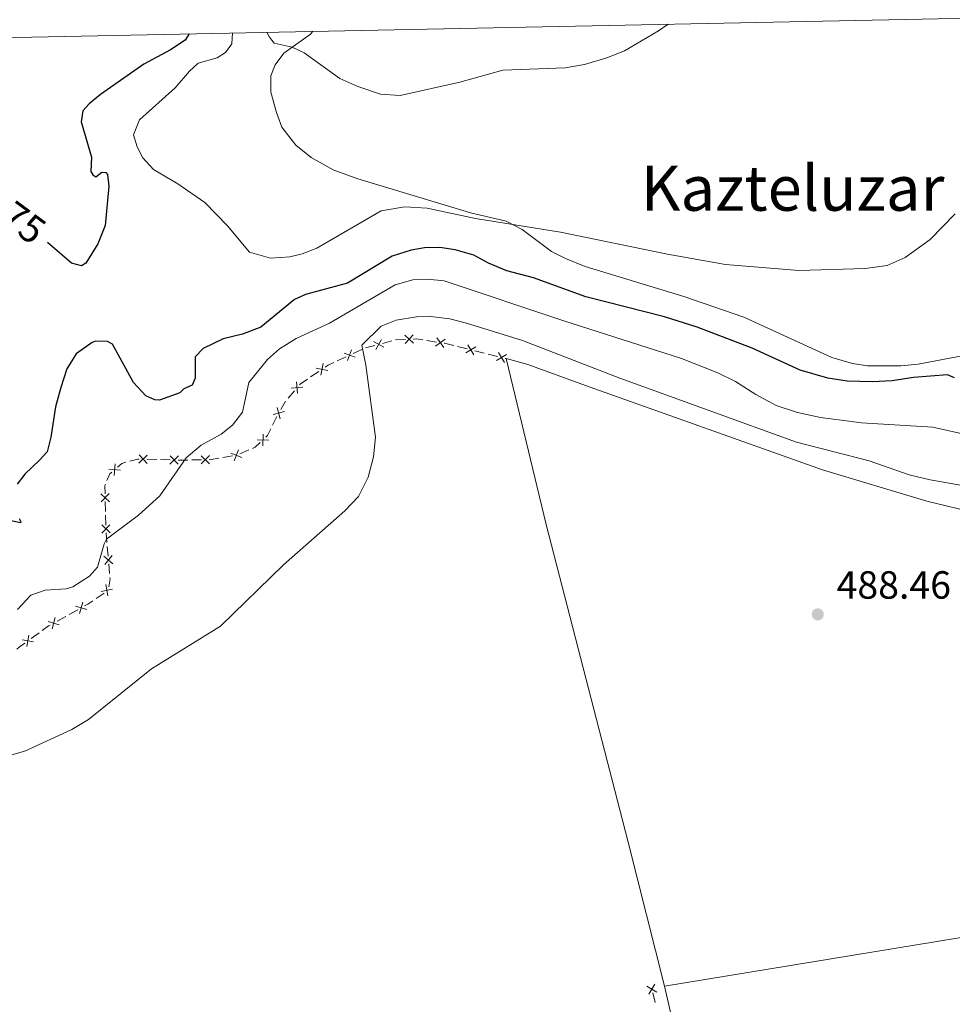
# Model space of a CAD drawing. Units: metres. Extents: x 637465 to 641979, y 724985 to 728044.
# Drawn here: x 640189 to 640426, y 727500 to 727751 of the extents above; entities that cross this region are included whole.
import ezdxf
from ezdxf.enums import TextEntityAlignment as Align

# ---------------------------------------------------------------- set-up
doc = ezdxf.new("R2010")
doc.units = ezdxf.units.M
doc.header["$MEASUREMENT"] = 0
for name, color, linetype, lineweight in [('Carátula', 7, 'Continuous', 5), ('Edificios construcciones cerramientos', 7, 'Continuous', 5), ('Elementos auxiliares', 7, 'Continuous', 5), ('Entidades rústicas y varios', 7, 'Continuous', 5), ('Relieve y altimetría', 7, 'Continuous', 5), ('Textos de rotulación', 7, 'Continuous', 5)]:
    doc.layers.add(name, color=color, linetype=linetype, lineweight=lineweight)
doc.styles.add('Style-arial', font='arial.shx', dxfattribs={"bigfont": 'arialbig.shx'})
doc.styles.add('Style-Helvetica-Narrow-Oblique', font='txt')
doc.styles.add('Style-Times New Roman', font='txt')

# ---------------------------------------------------------------- blocks, each defined once
blk = doc.blocks.new('5PATER')
at = {"layer": 'Relieve y altimetría', "linetype": 'Continuous', "lineweight": 5}
h = blk.add_hatch(color=250, dxfattribs=at)
edge = h.paths.add_edge_path()
edge.add_ellipse((0, 0), major_axis=(-1.095731442945027, -1.110710700472634), ratio=0.9994222409660319, start_angle=0, end_angle=360)

msp = doc.modelspace()

# ---------------------------------------------------------------- linework, layer by layer
at = {"layer": 'Carátula', "color": 7, "linetype": 'Continuous', "lineweight": 5}
msp.add_3dface([(637525.3999999999, 724984.6400000001), (641979.49, 725074.8200000001), (641919.3700000001, 728044.22), (637465.28, 727954.04)], dxfattribs=at)
at = {"layer": 'Edificios construcciones cerramientos', "color": 250, "linetype": 'Continuous', "lineweight": 5}
for p, q in [((640276.7025806233, 727667.60729105, 485.0866752167873), (640279.094886651, 727668.2446352062, 485.434042884931)), ((640281.008731473, 727668.7545105314, 485.711937019446), (640283.4010375007, 727669.3918546876, 486.0593046875897)), ((640292.3053348169, 727669.4850960842, 486.6593078775103), (640294.7741246594, 727669.0969435736, 486.7257483973476)), ((640300.1466207346, 727667.9482897928, 486.8395598102495), (640302.5728782706, 727667.3471068419, 486.8826112747663)), ((640269.515347597, 727664.2819090001, 483.9814059335753), (640271.7563663647, 727665.3348014385, 484.3267353342376)), ((640273.5491813791, 727666.1771153891, 484.6029988547674), (640275.7902001468, 727667.2300078275, 484.9483282554298)), ((640304.5138842992, 727666.8661604812, 486.9170524463797), (640306.9401418352, 727666.2649775303, 486.9601039108965)), ((640307.9106448495, 727666.02450435, 486.9773244967031), (640310.3369023856, 727665.4233213989, 487.0203759612199)), ((640312.2779084141, 727664.9423750383, 487.0548171328334), (640312.5700000001, 727664.8700000001, 487.06)), ((640262.7279892918, 727660.1978635974, 483.0210772078539), (640264.7907348236, 727661.5826843337, 483.2992002009115)), ((640256.9680300641, 727654.8129294356, 482.172021426817), (640258.5886392035, 727656.6991384062, 482.4286178738876)), ((640255.0972627527, 727651.8729539423, 482.0350106809992), (640256.3493931412, 727654.036187337, 482.0859102902867)), ((640240.344972145, 727639.6480314888, 481.0156678426906), (640242.7992089253, 727640.069974405, 481.2363168907447)), ((640244.6951031291, 727640.6410624438, 481.3974465474084), (640246.9889200795, 727641.6180585523, 481.5815182779964)), ((640221.0260402861, 727639.2378100294, 478.7588053714624), (640223.5032327373, 727639.1712928247, 479.0890976982899)), ((640224.4941097179, 727639.1446859429, 479.221214629021), (640226.9713021691, 727639.0781687382, 479.5515069558486)), ((640232.4301937385, 727639.058175785, 480.2087013471024), (640234.9151026618, 727639.0991704755, 480.4798969910373)), ((640210.4692434832, 727625.954405122, 479.1291779529885), (640210.4134030424, 727628.4371570249, 478.8413849123506)), ((640210.5474201003, 727622.4785524581, 479.5320882098816), (640210.4915796595, 727624.9613043608, 479.2442951692437)), ((640210.8352059415, 727618.0288762839, 480.1220713648676), (640210.6254281523, 727620.4957823998, 479.7751311752414)), ((640211.1288948462, 727614.5752077217, 480.6077876303441), (640210.919117057, 727617.0421138376, 480.2608474407181)), ((640211.5064948667, 727610.1347767131, 481.2322799716712), (640211.2967170775, 727612.601682829, 480.8853397820451)), ((640208.0660047173, 727603.7659855585, 481.9567530026403), (640210.1361767165, 727605.1612997255, 481.8245173462966)), ((640201.1996919157, 727599.6931414981, 481.8132955400205), (640203.380139275, 727600.9095786978, 481.9395090598258)), ((640198.1470656125, 727597.9901294187, 481.6365966122932), (640200.3275129718, 727599.2065666183, 481.7628101320985)), ((640191.5056937933, 727593.5586176882, 481.3970069186541), (640193.5331756878, 727595.0203536334, 481.44843836858)), ((640349.8569501964, 727503.3010208234, 487.8997445212692), (640350.4743256879, 727500.8785728819, 487.9241058244423))]:
    msp.add_line(p, q, dxfattribs=at)
at = {"layer": 'Edificios construcciones cerramientos', "color": 250, "linetype": 'Continuous', "lineweight": 5, "flags": 128}
for points, elevation in [([(640286.747998042, 727670.8063340315), (640288.9398317887, 727668.8023717494)], 486.4528276622741), ([(640288.8458960564, 727670.9002697635), (640286.8419337743, 727668.7084360174)], 486.4528276622741), ([(640294.8863904842, 727670.1409821215), (640296.6347433783, 727667.7403026016)], 486.7523246052825), ([(640278.7663307374, 727669.2424912036), (640281.3361647718, 727667.7538834529)], 485.5729899521885), ([(640280.79555163, 727669.7831043454), (640279.3069438795, 727667.2132703108)], 485.5729899521885), ([(640296.9609066912, 727669.8148188086), (640294.560227171, 727668.0664659145)], 486.7523246052825), ([(640304.8139349313, 727667.8723356207), (640302.2705077697, 727666.3390456049)], 486.899831860573), ([(640302.7755763426, 727668.3774041936), (640304.3088663584, 727665.833977032)], 486.899831860573), ([(640271.2556350664, 727666.2583380844), (640274.0493009484, 727665.2506521507)], 484.4648670945025), ([(640273.1563109744, 727667.1513280584), (640272.1486250407, 727664.357662177)], 484.4648670945025), ([(640312.5779590462, 727665.9485501777), (640310.0345318844, 727664.4152601622)], 487.0375965470267), ([(640310.5396004575, 727666.4536187509), (640312.0728904731, 727663.910191589)], 487.0375965470267), ([(640264.158730052, 727662.421626783), (640267.0727745267, 727661.8486129956)], 483.4104493981346), ([(640265.9022591829, 727663.5921421265), (640265.3292453957, 727660.678097652)], 483.4104493981346), ([(640257.756519323, 727657.3400175257), (640260.7178863583, 727657.5643059148)], 482.5312564527159), ([(640259.1250586463, 727658.9328452379), (640259.3493470352, 727655.9714782026)], 482.5312564527159), ([(640254.2142512717, 727652.441034335), (640254.9797364692, 727649.5715339582)], 482.0146508372841), ([(640253.1622436822, 727650.6235415477), (640256.031744059, 727651.3890267452)], 482.0146508372841), ([(640250.6527070436, 727645.6610080625), (640250.551026369, 727642.6929007464)], 481.8305756018069), ([(640249.1178130484, 727644.227794742), (640252.0859203644, 727644.1261140672)], 481.8305756018069), ([(640221.1120384492, 727640.2846845156), (640218.9564265418, 727638.2418097507)], 478.6266884407314), ([(640219.0127951128, 727640.3410530866), (640221.0556698779, 727638.1854411792)], 478.6266884407314), ([(640229.0390542932, 727640.0718294603), (640226.8834423858, 727638.0289546954)], 479.6836238865797), ([(640226.9398109571, 727640.1281980313), (640228.9826857222, 727637.9725861242)], 479.6836238865797), ([(640234.841009859, 727640.1468965055), (640236.9753640993, 727638.0818221783)], 480.5883752486113), ([(640236.9407241428, 727640.1815364622), (640234.8756498157, 727638.0471822219)], 480.5883752486113), ([(640242.3997368491, 727640.8033828733), (640245.1546975416, 727639.6942428541)], 481.3238178551732), ([(640244.3317872051, 727641.6262932101), (640243.2226471859, 727638.8713325174)], 481.3238178551732), ([(640212.8937278041, 727638.0768854173), (640212.700339484, 727635.1133400812)], 478.3193734538704), ([(640211.3152609761, 727636.6918069092), (640214.2788063118, 727636.4984185891)], 478.3193734538704), ([(640209.3189366523, 727630.4555103714), (640211.465625592, 727628.4032612159)], 478.7262676960955), ([(640209.3661565445, 727628.3560413239), (640211.4184057, 727630.5027302634)], 478.7262676960955), ([(640209.497626063, 727622.5107042822), (640211.6443150027, 727620.4584551267)], 479.6472054261368), ([(640209.5448459552, 727620.4112352347), (640211.5970951107, 727622.5579241742)], 479.6472054261368), ([(640210.2568156719, 727612.452459034), (640212.1713287046, 727614.7228422279)], 480.7465637061946), ([(640210.0788805911, 727614.5449071473), (640212.3492637854, 727612.6303941146)], 480.7465637061946), ([(640210.537524983, 727607.3209905785), (640211.1036213299, 727604.4055943915)], 481.8), ([(640209.362875063, 727605.5802443116), (640212.2782712497, 727606.1463406584)], 481.8), ([(640204.6575161773, 727602.8231856984), (640203.8467137069, 727599.9661593852)], 481.9899944677478), ([(640202.8236017853, 727601.8000737769), (640205.6806280985, 727600.9892713062)], 481.9899944677478), ([(640195.8461702352, 727597.9074747381), (640198.7031965482, 727597.0966722674)], 481.5861112043712), ([(640197.6800846269, 727598.9305866593), (640196.8692821565, 727596.0735603464)], 481.5861112043712), ([(640189.2288885028, 727593.2100923043), (640192.1604519181, 727592.7347651096)], 481.3764343386839), ([(640190.9323338077, 727594.4382104145), (640190.457006613, 727591.5066469992)], 481.3764343386839), ([(640350.8854070776, 727503.5124098437), (640348.331834153, 727505.0287426957)], 487.89), ([(640350.3667870415, 727505.547362732), (640348.8504541893, 727502.9937898074)], 487.89)]:
    msp.add_lwpolyline(points, dxfattribs=dict(at, elevation=elevation))
at = {"layer": 'Edificios construcciones cerramientos', "color": 250, "linetype": 'Continuous', "lineweight": 5, "extrusion": (-0.06093197257971464, -0.22093411165095, 0.9733834871347216), "elevation": -199307.5783227226, "flags": 128}
msp.add_lwpolyline([(423781.5536716976, 848621.9014750135), (423782.399969582, 848622.1836748472), (423783.9970142862, 848622.3701274879)], dxfattribs=at)
at = {"layer": 'Edificios construcciones cerramientos', "color": 250, "linetype": 'Continuous', "lineweight": 5, "extrusion": (-0.05516607584300179, -0.3101969704501368, 0.9490703575603029), "elevation": -260581.4590271742, "flags": 128}
msp.add_lwpolyline([(502981.8815669047, 786494.717290883), (502981.8928593504, 786494.7228397364), (502984.3135308172, 786495.2952010613)], dxfattribs=at)
at = {"layer": 'Edificios construcciones cerramientos', "color": 250, "linetype": 'Continuous', "lineweight": 5, "extrusion": (-0.0425732155559112, -0.1006347667610175, 0.9940121553764751), "elevation": -100004.405978008, "flags": 128}
msp.add_lwpolyline([(306186.9783657292, 914183.0668583871), (306187.0184835789, 914183.0769177931), (306189.4463992894, 914183.4643928371)], dxfattribs=at)
at = {"layer": 'Edificios construcciones cerramientos', "color": 250, "linetype": 'Continuous', "lineweight": 5, "extrusion": (-0.1943261922458943, 0.09334228134130507, 0.9764858163441047), "elevation": -56026.69182638562, "flags": 128}
msp.add_lwpolyline([(-933139.9235216854, 256018.0331816295), (-933140.6803934071, 256018.489163861), (-933141.9213863891, 256019.5248464753)], dxfattribs=at)
at = {"layer": 'Edificios construcciones cerramientos', "color": 250, "linetype": 'Continuous', "lineweight": 5, "extrusion": (-0.1021437865723502, -0.04741209492755873, 0.9936391397883049), "elevation": -99418.80516642754, "flags": 128}
msp.add_lwpolyline([(-390456.2000489719, 881521.0027467976), (-390456.3046907439, 881521.234562031), (-390456.6528874519, 881523.4530645609)], dxfattribs=at)
at = {"layer": 'Edificios construcciones cerramientos', "color": 250, "linetype": 'Continuous', "lineweight": 5, "extrusion": (-0.04193954762658943, 0.0007668945085219048, 0.9991198557819227), "elevation": -25812.36616898041, "flags": 128}
msp.add_lwpolyline([(-739231.7973485261, 626311.1638439866), (-739233.8828790959, 626312.10787397), (-739234.0671457301, 626312.2101706469)], dxfattribs=at)
at = {"layer": 'Edificios construcciones cerramientos', "color": 250, "linetype": 'Continuous', "lineweight": 5, "extrusion": (-0.07528558399470908, 0.0166286703112421, 0.9970233538720423), "elevation": -35621.48896893134, "flags": 128}
msp.add_lwpolyline([(-848606.6978415239, 466890.591889139), (-848607.1804930884, 466890.9246819671), (-848609.0454448313, 466891.3540380052)], dxfattribs=at)
at = {"layer": 'Edificios construcciones cerramientos', "color": 250, "linetype": 'Continuous', "lineweight": 5, "extrusion": (-0.09674764177180764, 0.03977445419213924, 0.9945138946265716), "elevation": -32521.89861243152, "flags": 128}
msp.add_lwpolyline([(-916433.872194188, 313802.1522560361), (-916434.401381, 313802.67664074), (-916435.9953906434, 313803.4109259357)], dxfattribs=at)
at = {"layer": 'Edificios construcciones cerramientos', "color": 250, "linetype": 'Continuous', "lineweight": 5, "extrusion": (-0.08117261298259801, 0.1297971806755745, 0.9882123753476526), "elevation": 42950.1143286855, "flags": 128}
msp.add_lwpolyline([(-928622.9001094266, -274124.7700897054), (-928624.2679363855, -274124.9953966443), (-928625.3337406958, -274124.672162433)], dxfattribs=at)
at = {"layer": 'Edificios construcciones cerramientos', "color": 250, "linetype": 'Continuous', "lineweight": 5, "extrusion": (-0.1197317774012333, 0.2762022718010313, 0.9536123984786957), "elevation": 124777.3594899395, "flags": 128}
msp.add_lwpolyline([(-876804.4890013374, -393675.2157529955), (-876806.6279533491, -393674.8965691774), (-876806.9310916532, -393674.7485093675)], dxfattribs=at)
at = {"layer": 'Edificios construcciones cerramientos', "color": 250, "linetype": 'Continuous', "lineweight": 5, "extrusion": (-0.1027902621564131, 0.4848046440631497, 0.8685612350897423), "elevation": 287370.2259274478, "flags": 128}
msp.add_lwpolyline([(-777228.1558083403, -502679.4607511765), (-777228.6975387183, -502679.3109087618), (-777230.5884711049, -502678.8867142823)], dxfattribs=at)
at = {"layer": 'Edificios construcciones cerramientos', "color": 250, "linetype": 'Continuous', "lineweight": 5, "extrusion": (-0.1096713651535758, 0.1220575084571871, 0.9864452120085407), "elevation": 19072.3454363411, "flags": 128}
msp.add_lwpolyline([(-962556.9655386042, -111725.3917956536), (-962557.333136206, -111725.0679113076), (-962559.0276829912, -111723.9867535055)], dxfattribs=at)
at = {"layer": 'Edificios construcciones cerramientos', "color": 250, "linetype": 'Continuous', "lineweight": 5, "extrusion": (0.05283794608992671, -0.02254178588175205, 0.9983486461864209), "elevation": 17902.83038839977, "flags": 128}
msp.add_lwpolyline([(920493.5078366399, -302807.342003187), (920495.3750285082, -302807.3420031869), (920495.9453981481, -302807.6160918684)], dxfattribs=at)
at = {"layer": 'Edificios construcciones cerramientos', "color": 250, "linetype": 'Continuous', "lineweight": 5, "extrusion": (-0.2485038595056429, 0.1060170048256704, 0.9628116256561269), "elevation": -81492.73704074875, "flags": 128}
msp.add_lwpolyline([(-920490.2156693521, 292185.3435106807), (-920492.1894095093, 292184.4139214058), (-920492.5077160317, 292184.4139214058)], dxfattribs=at)
at = {"layer": 'Edificios construcciones cerramientos', "color": 250, "linetype": 'Continuous', "lineweight": 5, "extrusion": (0.1670225883835224, 0.1512245807296408, 0.9742867037750298), "elevation": 217431.1787057366, "flags": 128}
msp.add_lwpolyline([(109674.9385117237, -938071.1142742825), (109676.3172802465, -938072.7604723191), (109676.5951244578, -938072.9776999429)], dxfattribs=at)
at = {"layer": 'Edificios construcciones cerramientos', "color": 250, "linetype": 'Continuous', "lineweight": 5, "extrusion": (-0.4055445039173458, 0.6614773720868212, 0.6308576238419783), "elevation": 221964.610604829, "flags": 128}
msp.add_lwpolyline([(-926095.4142996799, -179850.8515342603), (-926096.3931010417, -179850.7877113285), (-926097.9086870265, -179850.8912721978)], dxfattribs=at)
at = {"layer": 'Edificios construcciones cerramientos', "color": 250, "linetype": 'Continuous', "lineweight": 5, "extrusion": (-0.163624260471598, 0.1929120466071232, 0.9674771540759886), "elevation": 36076.44141798675, "flags": 128}
msp.add_lwpolyline([(-958867.0942656354, -136076.3774945833), (-958869.0800773865, -136076.215455884), (-958869.5774536869, -136076.1141514971)], dxfattribs=at)
at = {"layer": 'Edificios construcciones cerramientos', "color": 250, "linetype": 'Continuous', "lineweight": 5, "extrusion": (-0.1331257132397884, 0.1501809647573781, 0.9796546444022715), "elevation": 24516.35459254729, "flags": 128}
msp.add_lwpolyline([(-961703.9593917225, -117276.1598388284), (-961704.716209352, -117276.1598388284), (-961706.4502087971, -117275.9811471923)], dxfattribs=at)
at = {"layer": 'Elementos auxiliares', "color": 250, "linetype": 'Continuous', "lineweight": 5}
msp.add_3dface([(638394.6200000001, 725396.1799999999), (638348.3800000001, 727709.46), (641761.94, 727778.6300000001), (641809.3200000001, 725465.3200000001)], dxfattribs=at)
at = {"layer": 'Entidades rústicas y varios', "color": 92, "linetype": 'Continuous', "lineweight": 5}
for points in [[(640263.31, 727748.27, 464.37), (640262.6699999999, 727747.5, 464.47), (640255.8600000001, 727742.72, 465.24), (640253.69, 727739.74, 465.57), (640252.6200000001, 727736.8900000001, 465.76), (640252.6100000001, 727732.72, 465.95), (640253.99, 727727.5700000001, 466.34), (640255.3899999999, 727723.8, 466.53), (640258.94, 727719.27, 466.82), (640262.8999999999, 727716.1100000001, 466.82), (640268.46, 727712.95, 467.05), (640274.77, 727710.6400000001, 467.44), (640295.8800000001, 727704.3400000001, 469.3), (640303.4199999999, 727702.01, 469.64), (640312.49, 727699.8999999999, 469.83), (640316.5800000001, 727697.78, 470.16), (640324.06, 727692.1599999999, 470.74), (640327.6399999999, 727690.3400000001, 470.98), (640332.6499999999, 727688.31, 471.03), (640357.76, 727680.7, 471.41), (640373.0800000001, 727675.47, 471.6), (640395.48, 727665.1400000001, 472.89), (640400.75, 727663.6599999999, 473.08), (640404.55, 727663.06, 473.23), (640413.0800000001, 727663.05, 473.27), (640417.48, 727663.4199999999, 473.18), (640428.7, 727665.6200000001, 472.84)], [(640352.8700000001, 727504.99, 488.69), (640343.6399999999, 727541.6699999999, 488.54), (640322.7, 727622.6400000001, 487.69), (640312.5700000001, 727664.8700000001, 487.06)], [(640312.5700000001, 727664.8700000001, 487.06), (640317.77, 727663.44, 487.06), (640333.94, 727657.5700000001, 487.26), (640393.1499999999, 727636.53, 486.78), (640419.6799999999, 727628.6000000001, 487.06), (640444.96, 727622.49, 487.06), (640453.3999999999, 727621.8600000001, 487.06), (640464.19, 727621.6400000001, 487.16), (640493.4099999999, 727618.5800000001, 487.64), (640503.3700000001, 727617.74, 488.12), (640519.5900000001, 727618.1499999999, 488.98), (640530.8400000001, 727618.78, 489.17), (640544, 727619.0700000001, 488.98), (640553.4199999999, 727618.8300000001, 488.69), (640577.5900000001, 727615.54, 488.12), (640592.54, 727614.1599999999, 488.12), (640596.8999999999, 727614.31, 488.21), (640602.8500000001, 727615.3200000001, 488.31), (640616.1399999999, 727619.46, 488.68), (640629.5, 727624.3400000001, 489.63), (640641.3700000001, 727627.47, 490.42)], [(640791.77, 727588.81, 492.83), (640763.06, 727581.3500000001, 492.21), (640747.56, 727576.79, 492.02), (640676.25, 727559.8999999999, 491.25), (640653.73, 727555.49, 491.06), (640602.77, 727546.8, 490.68), (640566.27, 727540.8700000001, 490.37), (640486.27, 727526.45, 489.68), (640438.31, 727519.04, 489.38), (640352.8700000001, 727504.99, 488.69)], [(640352.8700000001, 727504.99, 488.69), (640364.04, 727456.3999999999, 488.69), (640370.23, 727427.8700000001, 488.61), (640373.3500000001, 727412.2, 488.8)]]:
    msp.add_polyline3d(points, dxfattribs=at)
at = {"layer": 'Relieve y altimetría', "color": 30, "linetype": 'Continuous', "lineweight": 25, "elevation": 475, "flags": 128}
for points in [[(640231.81, 727747.6300000001), (640230.74, 727745.96), (640226.99, 727743.53), (640220.27, 727739.8700000001), (640209.22, 727732.1499999999), (640206.31, 727729.74), (640204.73, 727727.99), (640204.31, 727725.19), (640206.94, 727716.2), (640206.77, 727712.56), (640207.24, 727711.6499999999), (640208.01, 727711.2), (640209.5700000001, 727712.3700000001), (640210.52, 727712.27), (640210.95, 727711.78), (640211.3, 727708.8400000001), (640210.3500000001, 727698.76), (640208.55, 727694.0900000001), (640205.45, 727689.1499999999), (640204.3899999999, 727688.52), (640201.78, 727689.1699999999), (640195.6699999999, 727694.4299999999)], [(640426.7, 727659.94), (640424.9199999999, 727660.75), (640416.27, 727660.0900000001), (640410.8600000001, 727659.19), (640405.8600000001, 727659), (640399.4199999999, 727659.1699999999), (640394.46, 727659.8700000001), (640387.3899999999, 727661.97), (640375.21, 727667.52), (640361.22, 727672.9099999999), (640352.8600000001, 727675.55), (640332.8200000001, 727680.6300000001), (640319.51, 727685.47), (640312.6599999999, 727687.2), (640308.06, 727689.1499999999), (640304.3300000001, 727691.21), (640299.54, 727692.6100000001), (640295.6499999999, 727693.1400000001), (640291.75, 727693.0800000001), (640288.31, 727692.49), (640283.53, 727691.01), (640272.1399999999, 727684.1200000001), (640261.3899999999, 727681.19), (640258.5800000001, 727679.9299999999), (640250.04, 727672.8999999999), (640245.3800000001, 727671.1000000001), (640240.44, 727669.9199999999), (640235.31, 727667.47), (640233.28, 727665.29), (640233.3300000001, 727659.8900000001), (640232.55, 727658.1200000001), (640230.46, 727657.1699999999), (640229.3999999999, 727656.1599999999), (640224.19, 727654.28), (640223.04, 727654.3400000001), (640220.73, 727655.3700000001), (640217.5700000001, 727658.8), (640212.25, 727668.56), (640211.02, 727669.23), (640207.8800000001, 727669.29), (640207.0800000001, 727669.01), (640203.01, 727666.1000000001), (640200.6000000001, 727662.29), (640199.0900000001, 727657.52), (640197.7, 727652.6300000001), (640196.55, 727644.8900000001), (640195.5700000001, 727641.1599999999), (640193.69, 727638.99), (640189.8800000001, 727635.44), (640187.9299999999, 727632.8500000001)], [(640188.5, 727624.1300000001), (640188.8999999999, 727623.29), (640188.79, 727623.02), (640185.98, 727623.6300000001)]]:
    msp.add_lwpolyline(points, dxfattribs=at)
at = {"layer": 'Relieve y altimetría', "color": 30, "linetype": 'Continuous', "lineweight": 5, "flags": 128}
for points, elevation in [([(640426.9099999999, 727701.77), (640420.5800000001, 727695.24), (640414.1499999999, 727690.6200000001), (640409.56, 727688.6100000001), (640404.02, 727687.8), (640387.0700000001, 727687.3400000001), (640368.3999999999, 727688.8300000001), (640353.6300000001, 727691.51), (640326.3899999999, 727697.05), (640304.76, 727700.5900000001), (640292.4099999999, 727703.23), (640286.72, 727703.5800000001), (640280.7, 727702.56), (640264.3200000001, 727692.97), (640260.5900000001, 727691.53), (640257.46, 727690.79), (640252.47, 727690.45), (640247.1799999999, 727691.98), (640241.5700000001, 727698.73), (640235.73, 727704.6100000001), (640228.9199999999, 727709.4099999999), (640222.6599999999, 727713.06), (640220.02, 727716), (640218.52, 727718.81), (640217.6300000001, 727721.8600000001), (640219.1000000001, 727725.71), (640228.22, 727733.8800000001), (640231.8400000001, 727738.1200000001), (640234.1100000001, 727740.1100000001), (640238.9099999999, 727741.52), (640241.0700000001, 727742.8600000001), (640242.6799999999, 727745.03), (640242.8600000001, 727747.8500000001)], 470), ([(640251.6000000001, 727748.03), (640252.26, 727746.79), (640253.4299999999, 727745.27), (640257.98, 727744.21), (640261.0700000001, 727742.73), (640270.1599999999, 727736.25), (640274.71, 727734.1699999999), (640280.56, 727732.24), (640285.56, 727731.8800000001), (640300.71, 727735.26), (640311.6599999999, 727738.3200000001), (640327.5700000001, 727738.95), (640332.5, 727739.78), (640338.21, 727741.49), (640342.7, 727743.28), (640351.3200000001, 727748.3500000001), (640353.78, 727750.1000000001)], 465), ([(640447.6599999999, 727641.46), (640421.2, 727647.45), (640403.01, 727648.55), (640392.6100000001, 727649.8900000001), (640386.77, 727651.1799999999), (640381.27, 727652.96), (640376.1699999999, 727655.71), (640370.99, 727659.0800000001), (640366.47, 727661.24), (640357.1599999999, 727664.8999999999), (640327.21, 727674.48), (640296.72, 727684.7), (640292.4199999999, 727685.1000000001), (640288.75, 727684.96), (640284.25, 727683.6699999999), (640267.49, 727673.9099999999), (640259.05, 727670.03), (640254.8300000001, 727667.3300000001), (640251.71, 727664.6300000001), (640246.98, 727658.8200000001), (640245.3400000001, 727651.21), (640242.79, 727647.96), (640239.9099999999, 727645.6100000001), (640234.8300000001, 727642.8500000001), (640231.04, 727639.5900000001), (640224.3200000001, 727629.8999999999), (640218.8800000001, 727624.99), (640210.76, 727618.8999999999), (640210.0900000001, 727617.6599999999), (640208.4199999999, 727611.74), (640206.3899999999, 727609.49), (640202.1300000001, 727606.73), (640200.47, 727606.26), (640195.1200000001, 727605.8700000001), (640191.47, 727604.5900000001), (640188.02, 727600.95)], 480), ([(640447.44, 727629.25), (640420.5700000001, 727633.96), (640415.19, 727635.25), (640404.96, 727638.8400000001), (640386.51, 727643.6100000001), (640341.46, 727659.9199999999), (640316.73, 727669.47), (640302.4299999999, 727673.8900000001), (640298.2, 727674.99), (640293.22, 727675.6000000001), (640289.7, 727675.54), (640284.5, 727674.69), (640280.7, 727673.1000000001), (640275.8, 727668.28), (640276.8, 727663.19), (640279.23, 727644.8500000001), (640278.71, 727639.8800000001), (640277.3600000001, 727634.6599999999), (640274.9099999999, 727629.73), (640271.4299999999, 727626.0800000001), (640255.8, 727612.31), (640239.75, 727596.73), (640222.1599999999, 727585.8500000001), (640206.1200000001, 727572.97), (640201.8500000001, 727570.3999999999), (640190.0800000001, 727564.97), (640185.29, 727563.52)], 485)]:
    msp.add_lwpolyline(points, dxfattribs=dict(at, elevation=elevation))

# ---------------------------------------------------------------- block references
at = {"layer": 'Relieve y altimetría', "color": 250, "linetype": 'Continuous', "lineweight": 5}
msp.add_blockref('5PATER', (640391.9099999999, 727599.72, 488.46), dxfattribs=at)

# ---------------------------------------------------------------- texts
at = {"layer": 'Textos de rotulación', "color": 250, "linetype": 'Continuous', "lineweight": 5, "style": 'Style-Times New Roman'}
msp.add_text('Kazteluzar', height=11.50002, dxfattribs=at).set_placement((640385.4875270093, 727708.2900100001, 468.72), align=Align.MIDDLE_CENTER)
at = {"layer": 'Textos de rotulación', "color": 27, "linetype": 'Continuous', "lineweight": 5, "style": 'Style-Helvetica-Narrow-Oblique'}
msp.add_text('475', height=6.999888, rotation=323.6294466569741, dxfattribs=at).set_placement((640187.5219347132, 727701.060529497, 475), align=Align.MIDDLE_CENTER)
at = {"layer": 'Textos de rotulación', "color": 250, "linetype": 'Continuous', "lineweight": 5, "style": 'Style-arial'}
msp.add_text('488.46', height=7.000020000000001, dxfattribs=at).set_placement((640396.69, 727603.72, 488.46))

doc.saveas('drawing.dxf')
